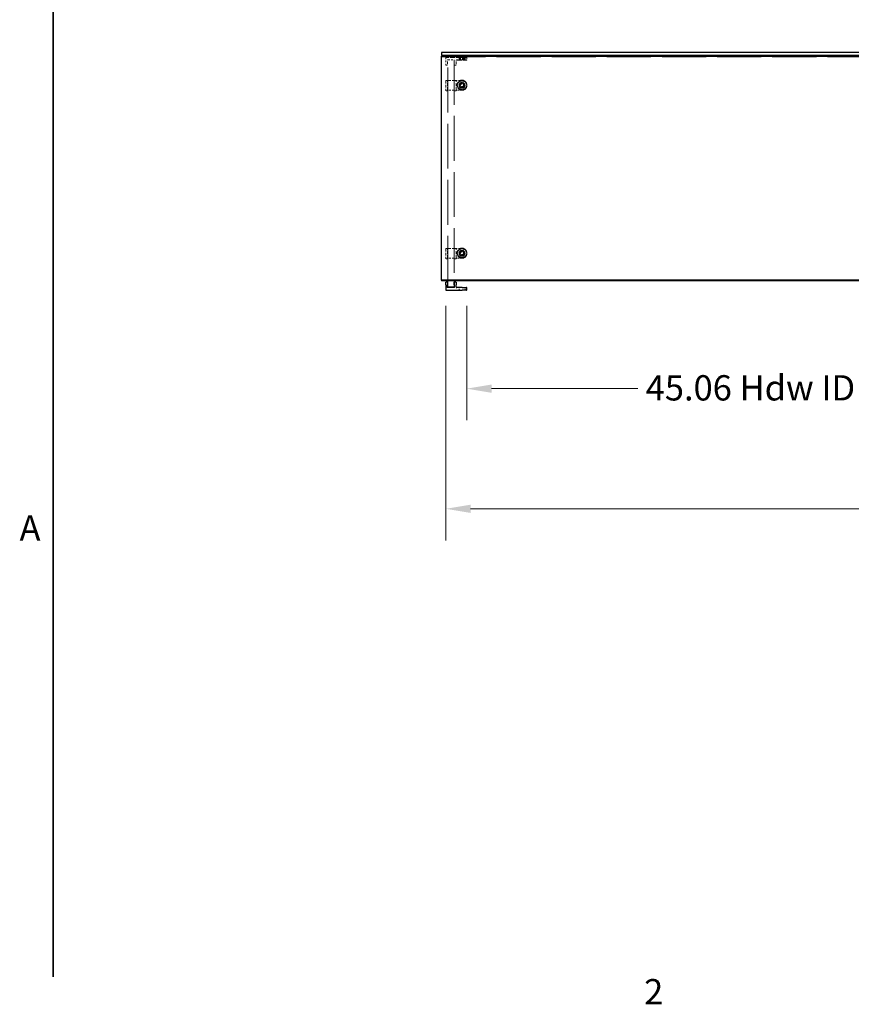
# Model space of a CAD drawing. Units: inches. Extents: x 3 to 217, y 3 to 167.
# Drawn here: x 5 to 71, y 5 to 83 of the extents above; entities that cross this region are included whole.
import ezdxf

# ---------------------------------------------------------------- set-up
doc = ezdxf.new("R2010")
doc.units = ezdxf.units.IN
doc.header["$LTSCALE"] = 20
doc.header["$MEASUREMENT"] = 0
doc.linetypes.add('DASHED', pattern=[0.2067, 0.1654, -0.0413])
for name, color, linetype, lineweight in [('Border (ANSI)', 7, 'Continuous', 35), ('Dimension (ANSI)', 7, 'Continuous', 9), ('Hidden (ANSI)', 7, 'DASHED', 9), ('Visible (ANSI)', 7, 'Continuous', 25)]:
    doc.layers.add(name, color=color, linetype=linetype, lineweight=lineweight)
doc.styles.add('Label Text (ANSI)', font='tahoma.ttf')
doc.styles.add('Note Text (ANSI)', font='tahoma.ttf')
doc.dimstyles.new('Default (ANSI)', dxfattribs={"dimscale": 20, "dimtxt": 0.1, "dimasz": 0.098425, "dimexe": 0.125, "dimexo": 0.0625, "dimgap": 0.031496, "dimtad": 0, "dimtih": 1, "dimtoh": 1, "dimrnd": 1e-08, "dimzin": 4, "dimdsep": 46, "dimtxsty": 'Note Text (ANSI)', "dimcen": 0.09, "dimdle": 0.393701, "dimclrd": 256, "dimclre": 256, "dimclrt": 256, "dimadec": 0, "dimazin": 1, "dimtfac": 1.2, "dimtofl": 0, "dimtmove": 0, "dimatfit": 3, "dimfxl": 0, "dimtolj": 1, "dimtzin": 4, "dimlwd": -1, "dimlwe": -1, "dimarcsym": 0})

# ---------------------------------------------------------------- blocks, each defined once
blk = doc.blocks.new('Borders Default Border')
at = {"layer": 'Border (ANSI)', "flags": 128}
blk.add_lwpolyline([(0.38, 0.38), (0.38, 8.12)], dxfattribs=at)
at = {"layer": 'Border (ANSI)', "char_height": 0.1, "attachment_point": 7, "style": 'Label Text (ANSI)'}
for s, insert in [('A', (0.2475, 2.075)), ('2', (2.7197, 0.24))]:
    blk.add_mtext(s, dxfattribs=dict(at, insert=insert))
blk = doc.blocks.new('*D13')
at = {"layer": 'Defpoints', "color": 0}
for p in [(40.352, 61.964), (85.414, 61.954), (85.414, 54.15)]:
    blk.add_point(p, dxfattribs=at)
at = {"layer": 'Dimension (ANSI)'}
for p, q in [((40.352, 60.714), (40.352, 51.65)), ((85.414, 60.704), (85.414, 51.65)), ((42.321, 54.15), (53.888, 54.15)), ((83.446, 54.15), (71.878, 54.15))]:
    blk.add_line(p, q, dxfattribs=at)
for points in [[(42.321, 54.478), (42.321, 53.822), (40.352, 54.15)], [(83.446, 54.478), (83.446, 53.822), (85.414, 54.15)]]:
    blk.add_solid(points, dxfattribs=at)
at = {"layer": 'Dimension (ANSI)', "insert": (54.518, 55.215), "char_height": 2, "attachment_point": 1, "style": 'Note Text (ANSI)'}
blk.add_mtext('\\A1;45.06 Hdw ID', dxfattribs=at)
blk = doc.blocks.new('*D14')
at = {"layer": 'Defpoints', "color": 0}
for p in [(38.687, 61.964), (134.141, 61.964), (134.141, 44.641)]:
    blk.add_point(p, dxfattribs=at)
at = {"layer": 'Dimension (ANSI)'}
for p, q in [((38.687, 60.714), (38.687, 42.141)), ((134.141, 60.714), (134.141, 42.141)), ((40.656, 44.641), (76.977, 44.641)), ((132.173, 44.641), (95.851, 44.641))]:
    blk.add_line(p, q, dxfattribs=at)
for points in [[(40.656, 44.969), (40.656, 44.313), (38.687, 44.641)], [(132.173, 44.969), (132.173, 44.313), (134.141, 44.641)]]:
    blk.add_solid(points, dxfattribs=at)
at = {"layer": 'Dimension (ANSI)', "insert": (77.607, 45.707), "char_height": 2, "attachment_point": 1, "style": 'Note Text (ANSI)'}
blk.add_mtext('\\A1;95.45 Hdw OD', dxfattribs=at)

msp = doc.modelspace()

# ---------------------------------------------------------------- linework, layer by layer
at = {"layer": 'Hidden (ANSI)', "ltscale": 1.055548}
msp.add_line((38.352, 80.418), (86.352, 80.418), dxfattribs=at)
at = {"layer": 'Hidden (ANSI)', "ltscale": 0.038946}
for p, q in [((38.687, 80.354), (38.687, 79.944)), ((38.687, 77.814), (38.687, 77.743)), ((39.977, 77.775), (39.567, 77.775)), ((38.687, 64.519), (38.687, 64.448)), ((39.977, 64.48), (39.567, 64.48))]:
    msp.add_line(p, q, dxfattribs=at)
at = {"layer": 'Hidden (ANSI)', "ltscale": 0.113608}
msp.add_line((39.891, 80.364), (38.697, 80.364), dxfattribs=at)
at = {"layer": 'Hidden (ANSI)', "ltscale": 0.010376}
for p, q in [((39.602, 80.51), (39.602, 80.4)), ((40.352, 80.51), (40.352, 80.4)), ((39.602, 78.201), (39.602, 78.182)), ((40.352, 78.201), (40.352, 78.182)), ((39.602, 64.906), (39.602, 64.887)), ((40.352, 64.906), (40.352, 64.887))]:
    msp.add_line(p, q, dxfattribs=at)
at = {"layer": 'Hidden (ANSI)', "ltscale": 0.112096}
for p, q in [((40.352, 80.395), (39.602, 80.395)), ((39.602, 80.143), (40.352, 80.143))]:
    msp.add_line(p, q, dxfattribs=at)
at = {"layer": 'Hidden (ANSI)', "ltscale": 0.002881}
for p, q in [((39.602, 80.364), (39.602, 80.395)), ((39.797, 80.364), (39.797, 80.395)), ((40.157, 80.364), (40.157, 80.395)), ((40.352, 80.364), (40.352, 80.395)), ((39.602, 80.143), (39.602, 80.174)), ((40.352, 80.143), (40.352, 80.174)), ((39.602, 78.175), (39.602, 78.181)), ((39.602, 78.137), (39.602, 78.142)), ((39.797, 78.175), (39.797, 78.181)), ((40.157, 78.175), (40.157, 78.181)), ((40.352, 78.175), (40.352, 78.181)), ((40.352, 78.137), (40.352, 78.142)), ((39.602, 64.881), (39.602, 64.886)), ((39.602, 64.842), (39.602, 64.848)), ((39.797, 64.881), (39.797, 64.886)), ((40.157, 64.881), (40.157, 64.886)), ((40.352, 64.881), (40.352, 64.886)), ((40.352, 64.842), (40.352, 64.848))]:
    msp.add_line(p, q, dxfattribs=at)
at = {"layer": 'Hidden (ANSI)', "ltscale": 0.01609}
for p, q in [((39.743, 80.354), (39.743, 80.184)), ((39.797, 80.39), (39.797, 80.22)), ((40.157, 80.39), (40.157, 80.22)), ((40.212, 80.354), (40.212, 80.184)), ((40.352, 80.354), (40.352, 80.184)), ((39.507, 79.944), (39.507, 80.114)), ((39.743, 78.174), (39.743, 78.144)), ((39.797, 78.18), (39.797, 78.151)), ((40.157, 78.18), (40.157, 78.151)), ((40.212, 78.174), (40.212, 78.144)), ((40.352, 78.174), (40.352, 78.144)), ((39.507, 77.743), (39.507, 77.773)), ((39.743, 64.879), (39.743, 64.849)), ((39.797, 64.885), (39.797, 64.856)), ((40.157, 64.885), (40.157, 64.856)), ((40.212, 64.879), (40.212, 64.849)), ((40.352, 64.879), (40.352, 64.849)), ((39.507, 64.448), (39.507, 64.478)), ((39.743, 61.964), (39.743, 62.134)), ((40.212, 61.964), (40.212, 62.134))]:
    msp.add_line(p, q, dxfattribs=at)
at = {"layer": 'Hidden (ANSI)', "ltscale": 0.068713}
msp.add_line((40.207, 80.268), (39.747, 80.268), dxfattribs=at)
at = {"layer": 'Hidden (ANSI)', "ltscale": 0.008824}
for p, q in [((39.747, 80.174), (39.747, 80.268)), ((40.207, 80.174), (40.207, 80.268)), ((39.747, 78.142), (39.747, 78.159)), ((40.207, 78.142), (40.207, 78.159)), ((39.747, 64.848), (39.747, 64.864)), ((40.207, 64.848), (40.207, 64.864))]:
    msp.add_line(p, q, dxfattribs=at)
at = {"layer": 'Hidden (ANSI)', "ltscale": 0.011804}
for p, q in [((39.789, 80.143), (39.789, 80.268)), ((40.165, 80.143), (40.165, 80.268)), ((39.789, 78.137), (39.789, 78.159)), ((40.165, 78.137), (40.165, 78.159)), ((39.789, 64.842), (39.789, 64.864)), ((40.165, 64.842), (40.165, 64.864))]:
    msp.add_line(p, q, dxfattribs=at)
at = {"layer": 'Hidden (ANSI)', "ltscale": 0.013788}
for q in [(39.852, 80.415), (40.102, 80.415)]:
    msp.add_line((39.977, 80.491), q, dxfattribs=at)
at = {"layer": 'Hidden (ANSI)', "ltscale": 0.037299}
msp.add_line((39.852, 80.415), (40.102, 80.415), dxfattribs=at)
at = {"layer": 'Hidden (ANSI)', "ltscale": 0.018471}
for p, q in [((39.852, 80.415), (39.852, 80.22)), ((40.102, 80.415), (40.102, 80.22)), ((39.852, 78.184), (39.852, 78.151)), ((40.102, 78.184), (40.102, 78.151)), ((39.852, 64.889), (39.852, 64.856)), ((40.102, 64.889), (40.102, 64.856))]:
    msp.add_line(p, q, dxfattribs=at)
at = {"layer": 'Hidden (ANSI)', "ltscale": 0.064264}
for p, q in [((39.891, 80.364), (40.352, 80.364)), ((40.352, 80.174), (39.891, 80.174))]:
    msp.add_line(p, q, dxfattribs=at)
at = {"layer": 'Hidden (ANSI)', "ltscale": 0.028323}
for p, q in [((38.687, 79.754), (38.687, 79.944)), ((38.837, 79.944), (38.837, 79.754)), ((39.357, 79.754), (39.357, 79.944)), ((39.507, 79.944), (39.507, 79.754))]:
    msp.add_line(p, q, dxfattribs=at)
at = {"layer": 'Hidden (ANSI)', "ltscale": 0.012281}
for p, q in [((38.697, 79.744), (38.827, 79.744)), ((39.367, 79.744), (39.497, 79.744)), ((38.827, 77.73), (38.697, 77.73)), ((39.497, 77.73), (39.367, 77.73)), ((38.827, 64.435), (38.697, 64.435)), ((39.497, 64.435), (39.367, 64.435))]:
    msp.add_line(p, q, dxfattribs=at)
at = {"layer": 'Hidden (ANSI)', "ltscale": 0.001805}
for p, q in [((38.847, 80.174), (38.827, 80.174)), ((39.367, 80.174), (39.347, 80.174))]:
    msp.add_line(p, q, dxfattribs=at)
at = {"layer": 'Hidden (ANSI)', "ltscale": 0.021804}
for p, q in [((38.837, 79.944), (38.837, 80.174)), ((39.357, 80.174), (39.357, 79.944)), ((38.837, 77.743), (38.837, 77.783)), ((39.357, 77.783), (39.357, 77.743)), ((38.837, 64.448), (38.837, 64.488)), ((39.357, 64.488), (39.357, 64.448))]:
    msp.add_line(p, q, dxfattribs=at)
at = {"layer": 'Hidden (ANSI)', "ltscale": 1.073586}
for p, q in [((38.847, 62.691), (38.847, 80.174)), ((39.347, 80.174), (39.347, 62.691))]:
    msp.add_line(p, q, dxfattribs=at)
at = {"layer": 'Hidden (ANSI)', "ltscale": 0.047517}
msp.add_line((38.847, 80.174), (39.347, 80.174), dxfattribs=at)
at = {"layer": 'Hidden (ANSI)', "ltscale": 0.030754}
msp.add_line((39.567, 80.174), (39.891, 80.174), dxfattribs=at)
at = {"layer": 'Hidden (ANSI)', "ltscale": 0.052258}
msp.add_line((40.152, 80.215), (39.802, 80.215), dxfattribs=at)
at = {"layer": 'Hidden (ANSI)', "ltscale": 0.069421}
for p, q in [((38.687, 78.533), (38.687, 77.814)), ((38.837, 77.783), (38.837, 78.502)), ((39.357, 78.502), (39.357, 77.783)), ((39.507, 77.773), (39.507, 78.492)), ((38.687, 65.238), (38.687, 64.519)), ((38.837, 64.488), (38.837, 65.207)), ((39.357, 65.207), (39.357, 64.488)), ((39.507, 64.478), (39.507, 65.197))]:
    msp.add_line(p, q, dxfattribs=at)
at = {"layer": 'Hidden (ANSI)', "ltscale": 0.121801}
for p, q in [((38.697, 78.543), (39.977, 78.543)), ((38.697, 65.248), (39.977, 65.248))]:
    msp.add_line(p, q, dxfattribs=at)
at = {"layer": 'Hidden (ANSI)', "ltscale": 0.003058}
for p, q in [((38.687, 77.74), (38.687, 77.743)), ((38.837, 77.743), (38.837, 77.74)), ((39.357, 77.74), (39.357, 77.743)), ((39.507, 77.743), (39.507, 77.74)), ((38.687, 64.445), (38.687, 64.448)), ((38.837, 64.448), (38.837, 64.445)), ((39.357, 64.445), (39.357, 64.448)), ((39.507, 64.448), (39.507, 64.445))]:
    msp.add_line(p, q, dxfattribs=at)
at = {"layer": 'Hidden (ANSI)', "ltscale": 0.051327}
for p, q in [((39.367, 77.773), (38.827, 77.773)), ((39.367, 64.478), (38.827, 64.478))]:
    msp.add_line(p, q, dxfattribs=at)
at = {"layer": 'Hidden (ANSI)', "ltscale": 0.000647973}
for centre, start, end in [((39.607, 80.51), 90, 180), ((39.607, 80.4), 180, 270), ((39.792, 80.39), 0, 90), ((40.162, 80.39), 90, 180), ((40.347, 80.51), 0, 90), ((40.347, 80.4), 270, 0), ((39.802, 80.22), 180, 270), ((39.847, 80.22), 270, 0), ((40.107, 80.22), 180, 270), ((40.152, 80.22), 270, 0)]:
    msp.add_arc(centre, 0.005, start, end, dxfattribs=at)
at = {"layer": 'Hidden (ANSI)', "ltscale": 0.001396}
for centre, start, end in [((39.733, 80.354), 0, 90), ((40.222, 80.354), 90, 180), ((39.733, 61.964), 270, 0), ((40.222, 61.964), 180, 270)]:
    msp.add_arc(centre, 0.01, start, end, dxfattribs=at)
at = {"layer": 'Hidden (ANSI)', "ltscale": 0.008876}
msp.add_arc((39.567, 80.114), 0.06, 90, 180, dxfattribs=at)
at = {"layer": 'Hidden (ANSI)', "ltscale": 0.224292}
for centre, major_axis in [((39.977, 78.181), (0.375, 0)), ((39.977, 78.175), (-0.375, 0)), ((39.977, 78.142), (0.375, 0)), ((39.977, 78.137), (-0.375, 0)), ((39.977, 64.886), (0.375, 0)), ((39.977, 64.881), (-0.375, 0)), ((39.977, 64.848), (0.375, 0)), ((39.977, 64.842), (-0.375, 0))]:
    msp.add_ellipse(centre, major_axis=major_axis, ratio=0.984808, dxfattribs=at)
at = {"layer": 'Hidden (ANSI)', "ltscale": 0.137527}
for centre, major_axis in [((39.977, 78.159), (0.23, 0)), ((39.977, 78.142), (-0.23, 0)), ((39.977, 64.864), (0.23, 0)), ((39.977, 64.848), (-0.23, 0))]:
    msp.add_ellipse(centre, major_axis=major_axis, ratio=0.984808, dxfattribs=at)
at = {"layer": 'Hidden (ANSI)', "ltscale": 0.112395}
for centre, major_axis in [((39.977, 78.159), (-0.188, 0)), ((39.977, 78.137), (0.188, 0)), ((39.977, 64.864), (-0.188, 0)), ((39.977, 64.842), (0.188, 0))]:
    msp.add_ellipse(centre, major_axis=major_axis, ratio=0.984808, dxfattribs=at)
at = {"layer": 'Hidden (ANSI)', "ltscale": 0.107608}
for centre, major_axis in [((39.977, 78.181), (-0.18, 0)), ((39.977, 78.175), (0.18, 0)), ((39.977, 64.886), (-0.18, 0)), ((39.977, 64.881), (0.18, 0))]:
    msp.add_ellipse(centre, major_axis=major_axis, ratio=0.984808, dxfattribs=at)
at = {"layer": 'Hidden (ANSI)', "ltscale": 0.074697}
for centre in [(39.977, 78.184), (39.977, 64.889)]:
    msp.add_ellipse(centre, major_axis=(0.125, 0), ratio=0.984808, dxfattribs=at)
at = {"layer": 'Hidden (ANSI)', "ltscale": 0.001443}
for points in [[(38.697, 80.364), (38.695, 80.364), (38.691, 80.364), (38.687, 80.36), (38.687, 80.356), (38.687, 80.354)], [(38.687, 79.754), (38.687, 79.752), (38.687, 79.748), (38.691, 79.744), (38.695, 79.744), (38.697, 79.744)], [(38.837, 79.754), (38.837, 79.752), (38.837, 79.748), (38.833, 79.744), (38.829, 79.744), (38.827, 79.744)], [(39.357, 79.754), (39.357, 79.752), (39.357, 79.748), (39.361, 79.744), (39.365, 79.744), (39.367, 79.744)], [(39.497, 79.744), (39.499, 79.744), (39.503, 79.744), (39.507, 79.748), (39.507, 79.752), (39.507, 79.754)]]:
    msp.add_open_spline(points, degree=4, dxfattribs=at)
for points, knots in [([(40.342, 80.364), (40.343, 80.364), (40.344, 80.364), (40.346, 80.364), (40.347, 80.363), (40.349, 80.362), (40.349, 80.362), (40.351, 80.36), (40.351, 80.359), (40.352, 80.358), (40.352, 80.357), (40.352, 80.355), (40.352, 80.355), (40.352, 80.354)], [0, 0, 0, 0, 0.2, 0.2, 0.380471, 0.380471, 0.543679, 0.543679, 0.713657, 0.713657, 0.874606, 0.874606, 1, 1, 1, 1]), ([(39.743, 80.184), (39.743, 80.183), (39.743, 80.182), (39.742, 80.18), (39.742, 80.179), (39.741, 80.178), (39.74, 80.177), (39.739, 80.176), (39.738, 80.175), (39.736, 80.174), (39.736, 80.174), (39.734, 80.174), (39.733, 80.174), (39.733, 80.174)], [0, 0, 0, 0, 0.2, 0.2, 0.380471, 0.380471, 0.543679, 0.543679, 0.713657, 0.713657, 0.874606, 0.874606, 1, 1, 1, 1]), ([(40.212, 80.184), (40.212, 80.183), (40.212, 80.182), (40.212, 80.18), (40.212, 80.179), (40.213, 80.178), (40.214, 80.177), (40.215, 80.176), (40.216, 80.175), (40.218, 80.174), (40.219, 80.174), (40.22, 80.174), (40.221, 80.174), (40.222, 80.174)], [0, 0, 0, 0, 0.2, 0.2, 0.380471, 0.380471, 0.543679, 0.543679, 0.713657, 0.713657, 0.874606, 0.874606, 1, 1, 1, 1]), ([(40.352, 80.184), (40.352, 80.183), (40.352, 80.182), (40.352, 80.18), (40.351, 80.179), (40.35, 80.178), (40.35, 80.177), (40.348, 80.176), (40.347, 80.175), (40.346, 80.174), (40.345, 80.174), (40.343, 80.174), (40.343, 80.174), (40.342, 80.174)], [0, 0, 0, 0, 0.2, 0.2, 0.380471, 0.380471, 0.543679, 0.543679, 0.713657, 0.713657, 0.874606, 0.874606, 1, 1, 1, 1]), ([(38.687, 77.74), (38.687, 77.739), (38.687, 77.738), (38.688, 77.736), (38.688, 77.735), (38.689, 77.734), (38.69, 77.733), (38.691, 77.732), (38.692, 77.731), (38.694, 77.731), (38.694, 77.73), (38.696, 77.73), (38.696, 77.73), (38.697, 77.73)], [0, 0, 0, 0, 0.2, 0.2, 0.380471, 0.380471, 0.543679, 0.543679, 0.713657, 0.713657, 0.874606, 0.874606, 1, 1, 1, 1]), ([(38.827, 77.773), (38.828, 77.773), (38.83, 77.773), (38.832, 77.774), (38.833, 77.774), (38.835, 77.776), (38.836, 77.777), (38.837, 77.779), (38.837, 77.78), (38.837, 77.781), (38.837, 77.782), (38.837, 77.783)], [0, 0, 0, 0, 0.0092585, 0.0092585, 0.01631392, 0.01631392, 0.02280523, 0.02280523, 0.02814169, 0.02814169, 0.03454238, 0.03454238, 0.03454238, 0.03454238]), ([(38.837, 77.74), (38.837, 77.739), (38.837, 77.738), (38.837, 77.736), (38.836, 77.735), (38.835, 77.734), (38.835, 77.733), (38.833, 77.732), (38.832, 77.731), (38.831, 77.731), (38.83, 77.73), (38.828, 77.73), (38.828, 77.73), (38.827, 77.73)], [0, 0, 0, 0, 0.2, 0.2, 0.380471, 0.380471, 0.543679, 0.543679, 0.713657, 0.713657, 0.874606, 0.874606, 1, 1, 1, 1]), ([(39.357, 77.783), (39.357, 77.782), (39.357, 77.781), (39.358, 77.778), (39.358, 77.777), (39.36, 77.776), (39.361, 77.775), (39.363, 77.774), (39.364, 77.773), (39.365, 77.773), (39.366, 77.773), (39.367, 77.773)], [0, 0, 0, 0, 0.0092585, 0.0092585, 0.01631392, 0.01631392, 0.02280523, 0.02280523, 0.02814169, 0.02814169, 0.03454238, 0.03454238, 0.03454238, 0.03454238]), ([(39.357, 77.74), (39.357, 77.739), (39.357, 77.738), (39.358, 77.736), (39.358, 77.735), (39.359, 77.734), (39.36, 77.733), (39.361, 77.732), (39.362, 77.731), (39.364, 77.731), (39.364, 77.73), (39.366, 77.73), (39.366, 77.73), (39.367, 77.73)], [0, 0, 0, 0, 0.2, 0.2, 0.380471, 0.380471, 0.543679, 0.543679, 0.713657, 0.713657, 0.874606, 0.874606, 1, 1, 1, 1]), ([(39.507, 77.74), (39.507, 77.739), (39.507, 77.738), (39.507, 77.736), (39.506, 77.735), (39.505, 77.734), (39.505, 77.733), (39.503, 77.732), (39.502, 77.731), (39.501, 77.731), (39.5, 77.73), (39.498, 77.73), (39.498, 77.73), (39.497, 77.73)], [0, 0, 0, 0, 0.2, 0.2, 0.380471, 0.380471, 0.543679, 0.543679, 0.713657, 0.713657, 0.874606, 0.874606, 1, 1, 1, 1]), ([(38.687, 64.445), (38.687, 64.444), (38.687, 64.443), (38.688, 64.441), (38.688, 64.44), (38.689, 64.439), (38.69, 64.438), (38.691, 64.437), (38.692, 64.436), (38.694, 64.436), (38.694, 64.435), (38.696, 64.435), (38.696, 64.435), (38.697, 64.435)], [0, 0, 0, 0, 0.2, 0.2, 0.380471, 0.380471, 0.543679, 0.543679, 0.713657, 0.713657, 0.874606, 0.874606, 1, 1, 1, 1]), ([(38.827, 64.478), (38.828, 64.478), (38.83, 64.478), (38.832, 64.479), (38.833, 64.48), (38.835, 64.481), (38.836, 64.482), (38.837, 64.484), (38.837, 64.485), (38.837, 64.486), (38.837, 64.487), (38.837, 64.488)], [0, 0, 0, 0, 0.0092585, 0.0092585, 0.01631392, 0.01631392, 0.02280523, 0.02280523, 0.02814169, 0.02814169, 0.03454238, 0.03454238, 0.03454238, 0.03454238]), ([(38.837, 64.445), (38.837, 64.444), (38.837, 64.443), (38.837, 64.441), (38.836, 64.44), (38.835, 64.439), (38.835, 64.438), (38.833, 64.437), (38.832, 64.436), (38.831, 64.436), (38.83, 64.435), (38.828, 64.435), (38.828, 64.435), (38.827, 64.435)], [0, 0, 0, 0, 0.2, 0.2, 0.380471, 0.380471, 0.543679, 0.543679, 0.713657, 0.713657, 0.874606, 0.874606, 1, 1, 1, 1]), ([(39.357, 64.488), (39.357, 64.487), (39.357, 64.486), (39.358, 64.483), (39.358, 64.482), (39.36, 64.481), (39.361, 64.48), (39.363, 64.479), (39.364, 64.479), (39.365, 64.478), (39.366, 64.478), (39.367, 64.478)], [0, 0, 0, 0, 0.0092585, 0.0092585, 0.01631392, 0.01631392, 0.02280523, 0.02280523, 0.02814169, 0.02814169, 0.03454238, 0.03454238, 0.03454238, 0.03454238]), ([(39.357, 64.445), (39.357, 64.444), (39.357, 64.443), (39.358, 64.441), (39.358, 64.44), (39.359, 64.439), (39.36, 64.438), (39.361, 64.437), (39.362, 64.436), (39.364, 64.436), (39.364, 64.435), (39.366, 64.435), (39.366, 64.435), (39.367, 64.435)], [0, 0, 0, 0, 0.2, 0.2, 0.380471, 0.380471, 0.543679, 0.543679, 0.713657, 0.713657, 0.874606, 0.874606, 1, 1, 1, 1]), ([(39.507, 64.445), (39.507, 64.444), (39.507, 64.443), (39.507, 64.441), (39.506, 64.44), (39.505, 64.439), (39.505, 64.438), (39.503, 64.437), (39.502, 64.436), (39.501, 64.436), (39.5, 64.435), (39.498, 64.435), (39.498, 64.435), (39.497, 64.435)], [0, 0, 0, 0, 0.2, 0.2, 0.380471, 0.380471, 0.543679, 0.543679, 0.713657, 0.713657, 0.874606, 0.874606, 1, 1, 1, 1]), ([(38.827, 62.144), (38.828, 62.144), (38.83, 62.144), (38.832, 62.144), (38.833, 62.144), (38.835, 62.144), (38.836, 62.144), (38.837, 62.144), (38.837, 62.144), (38.837, 62.144), (38.837, 62.144), (38.837, 62.144)], [0, 0, 0, 0, 0.0092585, 0.0092585, 0.01631392, 0.01631392, 0.02280523, 0.02280523, 0.02814169, 0.02814169, 0.03454238, 0.03454238, 0.03454238, 0.03454238]), ([(39.357, 62.144), (39.357, 62.144), (39.357, 62.144), (39.358, 62.144), (39.358, 62.144), (39.36, 62.144), (39.361, 62.144), (39.363, 62.144), (39.364, 62.144), (39.365, 62.144), (39.366, 62.144), (39.367, 62.144)], [0, 0, 0, 0, 0.0092585, 0.0092585, 0.01631392, 0.01631392, 0.02280523, 0.02280523, 0.02814169, 0.02814169, 0.03454238, 0.03454238, 0.03454238, 0.03454238]), ([(39.743, 62.134), (39.743, 62.135), (39.743, 62.136), (39.742, 62.138), (39.742, 62.139), (39.741, 62.141), (39.74, 62.141), (39.739, 62.143), (39.738, 62.143), (39.736, 62.144), (39.736, 62.144), (39.734, 62.144), (39.733, 62.144), (39.733, 62.144)], [0, 0, 0, 0, 0.2, 0.2, 0.380471, 0.380471, 0.543679, 0.543679, 0.713657, 0.713657, 0.874606, 0.874606, 1, 1, 1, 1]), ([(40.212, 62.134), (40.212, 62.135), (40.212, 62.136), (40.212, 62.138), (40.212, 62.139), (40.213, 62.141), (40.214, 62.141), (40.215, 62.143), (40.216, 62.143), (40.218, 62.144), (40.219, 62.144), (40.22, 62.144), (40.221, 62.144), (40.222, 62.144)], [0, 0, 0, 0, 0.2, 0.2, 0.380471, 0.380471, 0.543679, 0.543679, 0.713657, 0.713657, 0.874606, 0.874606, 1, 1, 1, 1])]:
    msp.add_open_spline(points, degree=3, knots=knots, dxfattribs=at)
at = {"layer": 'Hidden (ANSI)', "ltscale": 0.001774}
for points, knots in [([(38.837, 80.174), (38.837, 80.174), (38.837, 80.174), (38.837, 80.175), (38.836, 80.175), (38.835, 80.176), (38.834, 80.177), (38.831, 80.18), (38.829, 80.182), (38.827, 80.184), (38.827, 80.184), (38.827, 80.184)], [-0.04966174, -0.04966174, -0.04966174, -0.04966174, -0.03272593, -0.03272593, -0.02560784, -0.02560784, -0.01870995, -0.01870995, 0, 0, 0.00026177, 0.00026177, 0.00026177, 0.00026177]), ([(39.367, 80.184), (39.367, 80.184), (39.367, 80.184), (39.365, 80.182), (39.363, 80.18), (39.36, 80.177), (39.359, 80.176), (39.358, 80.175), (39.358, 80.175), (39.357, 80.174), (39.357, 80.174), (39.357, 80.174)], [-0.02617865, -0.02617865, -0.02617865, -0.02617865, -0.02604138, -0.02604138, -0.01623035, -0.01623035, -0.01261327, -0.01261327, -0.00888072, -0.00888072, 0, 0, 0, 0]), ([(38.837, 78.502), (38.837, 78.503), (38.837, 78.504), (38.837, 78.506), (38.836, 78.507), (38.835, 78.509), (38.834, 78.51), (38.831, 78.513), (38.829, 78.513), (38.827, 78.514), (38.827, 78.514), (38.827, 78.514)], [-0.04966174, -0.04966174, -0.04966174, -0.04966174, -0.03272593, -0.03272593, -0.02560784, -0.02560784, -0.01870995, -0.01870995, 0, 0, 0.00026177, 0.00026177, 0.00026177, 0.00026177]), ([(39.367, 78.514), (39.367, 78.514), (39.367, 78.514), (39.365, 78.513), (39.363, 78.513), (39.36, 78.51), (39.359, 78.509), (39.358, 78.507), (39.358, 78.506), (39.357, 78.504), (39.357, 78.503), (39.357, 78.502)], [-0.02617865, -0.02617865, -0.02617865, -0.02617865, -0.02604138, -0.02604138, -0.01623035, -0.01623035, -0.01261327, -0.01261327, -0.00888072, -0.00888072, 0, 0, 0, 0]), ([(38.837, 65.207), (38.837, 65.208), (38.837, 65.209), (38.837, 65.211), (38.836, 65.212), (38.835, 65.214), (38.834, 65.215), (38.831, 65.218), (38.829, 65.218), (38.827, 65.219), (38.827, 65.219), (38.827, 65.219)], [-0.04966174, -0.04966174, -0.04966174, -0.04966174, -0.03272593, -0.03272593, -0.02560784, -0.02560784, -0.01870995, -0.01870995, 0, 0, 0.00026177, 0.00026177, 0.00026177, 0.00026177]), ([(39.367, 65.219), (39.367, 65.219), (39.367, 65.219), (39.365, 65.218), (39.363, 65.218), (39.36, 65.215), (39.359, 65.214), (39.358, 65.212), (39.358, 65.211), (39.357, 65.209), (39.357, 65.208), (39.357, 65.207)], [-0.02617865, -0.02617865, -0.02617865, -0.02617865, -0.02604138, -0.02604138, -0.01623035, -0.01623035, -0.01261327, -0.01261327, -0.00888072, -0.00888072, 0, 0, 0, 0])]:
    msp.add_open_spline(points, degree=3, knots=knots, dxfattribs=at)
at = {"layer": 'Hidden (ANSI)', "ltscale": 0.001462}
for points in [[(38.687, 78.533), (38.687, 78.533), (38.687, 78.533), (38.687, 78.533), (38.687, 78.533), (38.687, 78.533), (38.687, 78.533), (38.687, 78.534), (38.687, 78.535), (38.687, 78.537), (38.688, 78.538), (38.688, 78.539), (38.689, 78.54), (38.69, 78.541), (38.691, 78.542), (38.692, 78.542), (38.693, 78.543), (38.694, 78.543), (38.695, 78.543), (38.696, 78.543), (38.697, 78.543), (38.697, 78.543), (38.697, 78.543), (38.697, 78.543)], [(38.687, 65.238), (38.687, 65.238), (38.687, 65.238), (38.687, 65.238), (38.687, 65.238), (38.687, 65.238), (38.687, 65.239), (38.687, 65.239), (38.687, 65.24), (38.687, 65.242), (38.688, 65.243), (38.688, 65.244), (38.689, 65.245), (38.69, 65.246), (38.691, 65.247), (38.692, 65.248), (38.693, 65.248), (38.694, 65.248), (38.695, 65.248), (38.696, 65.248), (38.697, 65.248), (38.697, 65.248), (38.697, 65.248), (38.697, 65.248)]]:
    msp.add_open_spline(points, degree=3, knots=[0, 0, 0, 0, 0.0000131, 0.0000131, 0.00015288, 0.00015288, 0.00089837, 0.00089837, 0.00706456, 0.00706456, 0.01381383, 0.01381383, 0.02082759, 0.02082759, 0.02663559, 0.02663559, 0.03253685, 0.03253685, 0.03833934, 0.03833934, 0.04074434, 0.04074434, 0.04154437, 0.04154437, 0.04154437, 0.04154437], dxfattribs=at)
at = {"layer": 'Hidden (ANSI)', "ltscale": 0.112083}
for points in [[(40.352, 78.201), (40.352, 78.24), (40.346, 78.28), (40.321, 78.354), (40.302, 78.39), (40.254, 78.453), (40.225, 78.481), (40.159, 78.526), (40.123, 78.543), (40.046, 78.566), (40.006, 78.571), (39.926, 78.569), (39.886, 78.561), (39.811, 78.535), (39.776, 78.515), (39.713, 78.466), (39.686, 78.437), (39.642, 78.371), (39.625, 78.334), (39.606, 78.265), (39.602, 78.233), (39.602, 78.201)], [(40.352, 78.182), (40.352, 78.142), (40.346, 78.103), (40.321, 78.028), (40.302, 77.993), (40.254, 77.93), (40.225, 77.902), (40.159, 77.857), (40.123, 77.839), (40.046, 77.817), (40.006, 77.811), (39.926, 77.814), (39.886, 77.821), (39.811, 77.848), (39.776, 77.868), (39.713, 77.917), (39.686, 77.946), (39.642, 78.012), (39.625, 78.048), (39.606, 78.117), (39.602, 78.15), (39.602, 78.182)], [(40.352, 64.906), (40.352, 64.945), (40.346, 64.985), (40.321, 65.06), (40.302, 65.095), (40.254, 65.158), (40.225, 65.186), (40.159, 65.231), (40.123, 65.249), (40.046, 65.271), (40.006, 65.276), (39.926, 65.274), (39.886, 65.267), (39.811, 65.24), (39.776, 65.22), (39.713, 65.171), (39.686, 65.142), (39.642, 65.076), (39.625, 65.04), (39.606, 64.97), (39.602, 64.938), (39.602, 64.906)], [(40.352, 64.887), (40.352, 64.847), (40.346, 64.808), (40.321, 64.733), (40.302, 64.698), (40.254, 64.635), (40.225, 64.607), (40.159, 64.562), (40.123, 64.544), (40.046, 64.522), (40.006, 64.517), (39.926, 64.519), (39.886, 64.526), (39.811, 64.553), (39.776, 64.573), (39.713, 64.622), (39.686, 64.651), (39.642, 64.717), (39.625, 64.753), (39.606, 64.822), (39.602, 64.855), (39.602, 64.887)]]:
    msp.add_open_spline(points, degree=3, knots=[0, 0, 0, 0, 0.319868, 0.319868, 0.639764, 0.639764, 0.95973, 0.95973, 1.279776, 1.279776, 1.599882, 1.599882, 1.920008, 1.920008, 2.240106, 2.240106, 2.560138, 2.560138, 2.880089, 2.880089, 3.141593, 3.141593, 3.141593, 3.141593], dxfattribs=at)
at = {"layer": 'Hidden (ANSI)', "ltscale": 0.070064}
for points in [[(40.212, 78.144), (40.212, 78.144), (40.212, 78.144), (40.212, 78.144), (40.212, 78.144), (40.212, 78.144), (40.212, 78.144), (40.212, 78.144), (40.212, 78.144), (40.212, 78.144), (40.212, 78.144), (40.212, 78.145), (40.212, 78.145), (40.212, 78.145), (40.212, 78.146), (40.212, 78.147), (40.211, 78.149), (40.211, 78.154), (40.211, 78.158), (40.21, 78.173), (40.208, 78.185), (40.2, 78.22), (40.19, 78.244), (40.164, 78.286), (40.147, 78.305), (40.109, 78.336), (40.087, 78.349), (40.041, 78.367), (40.016, 78.373), (39.966, 78.376), (39.941, 78.373), (39.893, 78.361), (39.869, 78.35), (39.828, 78.324), (39.809, 78.307), (39.778, 78.268), (39.766, 78.246), (39.748, 78.2), (39.744, 78.176), (39.743, 78.15), (39.743, 78.149), (39.743, 78.147), (39.743, 78.147), (39.743, 78.146), (39.743, 78.145), (39.743, 78.145), (39.743, 78.145), (39.743, 78.145), (39.743, 78.145), (39.743, 78.144), (39.743, 78.144), (39.743, 78.144), (39.743, 78.144), (39.743, 78.144), (39.743, 78.144), (39.743, 78.144), (39.743, 78.144), (39.743, 78.144), (39.743, 78.144), (39.743, 78.144), (39.743, 78.144), (39.743, 78.144), (39.743, 78.144), (39.743, 78.144), (39.743, 78.144), (39.743, 78.144)], [(40.212, 64.849), (40.212, 64.849), (40.212, 64.849), (40.212, 64.849), (40.212, 64.849), (40.212, 64.849), (40.212, 64.849), (40.212, 64.849), (40.212, 64.849), (40.212, 64.849), (40.212, 64.849), (40.212, 64.85), (40.212, 64.85), (40.212, 64.85), (40.212, 64.851), (40.212, 64.853), (40.211, 64.854), (40.211, 64.859), (40.211, 64.863), (40.21, 64.878), (40.208, 64.89), (40.2, 64.925), (40.19, 64.949), (40.164, 64.991), (40.147, 65.01), (40.109, 65.041), (40.087, 65.054), (40.041, 65.073), (40.016, 65.078), (39.966, 65.081), (39.941, 65.078), (39.893, 65.066), (39.869, 65.056), (39.828, 65.029), (39.809, 65.012), (39.778, 64.973), (39.766, 64.951), (39.748, 64.905), (39.744, 64.881), (39.743, 64.855), (39.743, 64.854), (39.743, 64.852), (39.743, 64.852), (39.743, 64.851), (39.743, 64.85), (39.743, 64.85), (39.743, 64.85), (39.743, 64.85), (39.743, 64.85), (39.743, 64.849), (39.743, 64.849), (39.743, 64.849), (39.743, 64.849), (39.743, 64.849), (39.743, 64.849), (39.743, 64.849), (39.743, 64.849), (39.743, 64.849), (39.743, 64.849), (39.743, 64.849), (39.743, 64.849), (39.743, 64.849), (39.743, 64.849), (39.743, 64.849), (39.743, 64.849), (39.743, 64.849)]]:
    msp.add_open_spline(points, degree=3, knots=[0, 0, 0, 0, 0.000046, 0.000046, 0.000086, 0.000086, 0.000145, 0.000145, 0.000287, 0.000287, 0.000659, 0.000659, 0.001774, 0.001774, 0.005115, 0.005115, 0.015139, 0.015139, 0.045214, 0.045214, 0.135671, 0.135671, 0.327787, 0.327787, 0.517552, 0.517552, 0.707312, 0.707312, 0.896993, 0.896993, 1.086625, 1.086625, 1.27625, 1.27625, 1.46591, 1.46591, 1.655637, 1.655637, 1.845453, 1.845453, 1.854696, 1.854696, 1.859321, 1.859321, 1.861637, 1.861637, 1.862798, 1.862798, 1.863382, 1.863382, 1.863677, 1.863677, 1.863827, 1.863827, 1.863905, 1.863905, 1.863947, 1.863947, 1.86397, 1.86397, 1.863983, 1.863983, 1.86399, 1.86399, 1.863997, 1.863997, 1.863997, 1.863997], dxfattribs=at)
at = {"layer": 'Hidden (ANSI)', "ltscale": 0.070053}
for points in [[(40.212, 78.174), (40.212, 78.149), (40.208, 78.125), (40.192, 78.078), (40.18, 78.056), (40.15, 78.016), (40.132, 77.999), (40.091, 77.971), (40.068, 77.96), (40.02, 77.946), (39.995, 77.942), (39.945, 77.944), (39.92, 77.949), (39.873, 77.965), (39.851, 77.978), (39.812, 78.008), (39.795, 78.026), (39.768, 78.068), (39.757, 78.09), (39.745, 78.134), (39.743, 78.154), (39.743, 78.174)], [(40.212, 64.879), (40.212, 64.854), (40.208, 64.83), (40.192, 64.783), (40.18, 64.761), (40.15, 64.721), (40.132, 64.704), (40.091, 64.676), (40.068, 64.665), (40.02, 64.651), (39.995, 64.648), (39.945, 64.649), (39.92, 64.654), (39.873, 64.671), (39.851, 64.683), (39.812, 64.713), (39.795, 64.732), (39.768, 64.773), (39.757, 64.795), (39.745, 64.839), (39.743, 64.859), (39.743, 64.879)]]:
    msp.add_open_spline(points, degree=3, knots=[6.283185, 6.283185, 6.283185, 6.283185, 6.603619, 6.603619, 6.923962, 6.923962, 7.244074, 7.244074, 7.563921, 7.563921, 7.883571, 7.883571, 8.203159, 8.203159, 8.522837, 8.522837, 8.842731, 8.842731, 9.162891, 9.162891, 9.424778, 9.424778, 9.424778, 9.424778], dxfattribs=at)
at = {"layer": 'Hidden (ANSI)', "ltscale": 0.053765}
for points in [[(39.797, 78.18), (39.797, 78.161), (39.8, 78.142), (39.812, 78.106), (39.821, 78.089), (39.844, 78.059), (39.858, 78.046), (39.89, 78.024), (39.907, 78.016), (39.944, 78.005), (39.963, 78.002), (40.002, 78.004), (40.021, 78.007), (40.057, 78.02), (40.074, 78.029), (40.104, 78.053), (40.117, 78.067), (40.138, 78.098), (40.146, 78.116), (40.155, 78.149), (40.157, 78.165), (40.157, 78.18)], [(39.797, 64.885), (39.797, 64.866), (39.8, 64.847), (39.812, 64.811), (39.821, 64.794), (39.844, 64.764), (39.858, 64.751), (39.89, 64.729), (39.907, 64.721), (39.944, 64.71), (39.963, 64.707), (40.002, 64.709), (40.021, 64.712), (40.057, 64.725), (40.074, 64.734), (40.104, 64.758), (40.117, 64.772), (40.138, 64.804), (40.146, 64.821), (40.155, 64.854), (40.157, 64.87), (40.157, 64.885)]]:
    msp.add_open_spline(points, degree=3, knots=[3.141593, 3.141593, 3.141593, 3.141593, 3.461873, 3.461873, 3.782094, 3.782094, 4.102167, 4.102167, 4.422069, 4.422069, 4.741842, 4.741842, 5.061576, 5.061576, 5.381367, 5.381367, 5.701299, 5.701299, 6.021402, 6.021402, 6.283185, 6.283185, 6.283185, 6.283185], dxfattribs=at)
at = {"layer": 'Hidden (ANSI)', "ltscale": 0.053742}
for points in [[(40.157, 78.151), (40.157, 78.132), (40.154, 78.113), (40.142, 78.077), (40.133, 78.06), (40.11, 78.029), (40.096, 78.016), (40.065, 77.994), (40.047, 77.986), (40.01, 77.975), (39.991, 77.973), (39.953, 77.974), (39.934, 77.977), (39.898, 77.99), (39.881, 78), (39.85, 78.023), (39.837, 78.037), (39.816, 78.069), (39.808, 78.086), (39.799, 78.12), (39.797, 78.135), (39.797, 78.151)], [(40.157, 64.856), (40.157, 64.837), (40.154, 64.818), (40.142, 64.782), (40.133, 64.765), (40.11, 64.735), (40.096, 64.721), (40.065, 64.7), (40.047, 64.691), (40.01, 64.68), (39.991, 64.678), (39.953, 64.679), (39.934, 64.683), (39.898, 64.695), (39.881, 64.705), (39.85, 64.728), (39.837, 64.742), (39.816, 64.774), (39.808, 64.792), (39.799, 64.825), (39.797, 64.84), (39.797, 64.856)]]:
    msp.add_open_spline(points, degree=3, knots=[0, 0, 0, 0, 0.319728, 0.319728, 0.639512, 0.639512, 0.959441, 0.959441, 1.279536, 1.279536, 1.599756, 1.599756, 1.920017, 1.920017, 2.24022, 2.24022, 2.560287, 2.560287, 2.880185, 2.880185, 3.141593, 3.141593, 3.141593, 3.141593], dxfattribs=at)
at = {"layer": 'Hidden (ANSI)', "ltscale": 0.03731}
for points in [[(40.102, 78.151), (40.102, 78.164), (40.1, 78.177), (40.092, 78.202), (40.085, 78.214), (40.069, 78.235), (40.06, 78.244), (40.038, 78.259), (40.026, 78.265), (40, 78.272), (39.987, 78.274), (39.96, 78.273), (39.947, 78.271), (39.922, 78.262), (39.91, 78.255), (39.889, 78.239), (39.88, 78.229), (39.865, 78.207), (39.86, 78.195), (39.854, 78.172), (39.852, 78.161), (39.852, 78.151)], [(40.102, 64.856), (40.102, 64.869), (40.1, 64.882), (40.092, 64.907), (40.085, 64.919), (40.069, 64.94), (40.06, 64.949), (40.038, 64.964), (40.026, 64.97), (40, 64.977), (39.987, 64.979), (39.96, 64.978), (39.947, 64.976), (39.922, 64.967), (39.91, 64.96), (39.889, 64.944), (39.88, 64.934), (39.865, 64.912), (39.86, 64.9), (39.854, 64.877), (39.852, 64.866), (39.852, 64.856)]]:
    msp.add_open_spline(points, degree=3, knots=[0, 0, 0, 0, 0.320406, 0.320406, 0.640727, 0.640727, 0.960832, 0.960832, 1.280689, 1.280689, 1.600362, 1.600362, 1.919976, 1.919976, 2.239674, 2.239674, 2.559574, 2.559574, 2.879724, 2.879724, 3.141593, 3.141593, 3.141593, 3.141593], dxfattribs=at)
at = {"layer": 'Hidden (ANSI)', "ltscale": 0.055984}
for points, knots in [([(39.977, 78.543), (40.018, 78.543), (40.059, 78.537), (40.135, 78.511), (40.171, 78.493), (40.235, 78.445), (40.263, 78.416), (40.308, 78.352), (40.326, 78.315), (40.342, 78.261), (40.346, 78.244), (40.35, 78.218), (40.351, 78.209), (40.351, 78.196), (40.352, 78.192), (40.352, 78.185), (40.352, 78.183), (40.352, 78.179), (40.352, 78.178), (40.352, 78.177), (40.352, 78.176), (40.352, 78.175), (40.352, 78.175), (40.352, 78.174), (40.352, 78.174), (40.352, 78.174), (40.352, 78.174), (40.352, 78.174), (40.352, 78.174), (40.352, 78.174), (40.352, 78.174), (40.352, 78.174), (40.352, 78.174), (40.352, 78.174), (40.352, 78.174), (40.352, 78.174), (40.352, 78.174), (40.352, 78.174), (40.352, 78.174), (40.352, 78.174), (40.352, 78.174), (40.352, 78.174)], [0, 0, 0, 0, 0.308969, 0.308969, 0.61235, 0.61235, 0.915892, 0.915892, 1.219357, 1.219357, 1.353465, 1.353465, 1.421768, 1.421768, 1.456082, 1.456082, 1.473261, 1.473261, 1.481855, 1.481855, 1.486155, 1.486155, 1.488306, 1.488306, 1.489384, 1.489384, 1.489925, 1.489925, 1.490197, 1.490197, 1.490336, 1.490336, 1.490406, 1.490406, 1.490444, 1.490444, 1.490464, 1.490464, 1.490475, 1.490475, 1.490488, 1.490488, 1.490488, 1.490488]), ([(40.352, 78.144), (40.352, 78.144), (40.352, 78.144), (40.352, 78.144), (40.352, 78.144), (40.352, 78.144), (40.352, 78.144), (40.352, 78.144), (40.352, 78.144), (40.352, 78.144), (40.352, 78.144), (40.352, 78.143), (40.352, 78.143), (40.352, 78.142), (40.352, 78.141), (40.352, 78.138), (40.352, 78.135), (40.352, 78.125), (40.351, 78.117), (40.348, 78.085), (40.344, 78.062), (40.325, 78.001), (40.308, 77.965), (40.262, 77.9), (40.233, 77.871), (40.169, 77.824), (40.133, 77.806), (40.057, 77.781), (40.017, 77.775), (39.977, 77.775)], [0, 0, 0, 0, 0.000053, 0.000053, 0.000093, 0.000093, 0.000186, 0.000186, 0.000435, 0.000435, 0.001182, 0.001182, 0.003421, 0.003421, 0.010137, 0.010137, 0.030284, 0.030284, 0.090751, 0.090751, 0.272893, 0.272893, 0.579455, 0.579455, 0.882712, 0.882712, 1.186184, 1.186184, 1.490349, 1.490349, 1.490349, 1.490349]), ([(39.977, 65.248), (40.018, 65.248), (40.059, 65.242), (40.135, 65.216), (40.171, 65.198), (40.235, 65.15), (40.263, 65.121), (40.308, 65.057), (40.326, 65.021), (40.342, 64.966), (40.346, 64.949), (40.35, 64.923), (40.351, 64.914), (40.351, 64.901), (40.352, 64.897), (40.352, 64.89), (40.352, 64.888), (40.352, 64.884), (40.352, 64.883), (40.352, 64.882), (40.352, 64.881), (40.352, 64.88), (40.352, 64.88), (40.352, 64.88), (40.352, 64.879), (40.352, 64.879), (40.352, 64.879), (40.352, 64.879), (40.352, 64.879), (40.352, 64.879), (40.352, 64.879), (40.352, 64.879), (40.352, 64.879), (40.352, 64.879), (40.352, 64.879), (40.352, 64.879), (40.352, 64.879), (40.352, 64.879), (40.352, 64.879), (40.352, 64.879), (40.352, 64.879), (40.352, 64.879)], [0, 0, 0, 0, 0.308969, 0.308969, 0.61235, 0.61235, 0.915892, 0.915892, 1.219357, 1.219357, 1.353465, 1.353465, 1.421768, 1.421768, 1.456082, 1.456082, 1.473261, 1.473261, 1.481855, 1.481855, 1.486155, 1.486155, 1.488306, 1.488306, 1.489384, 1.489384, 1.489925, 1.489925, 1.490197, 1.490197, 1.490336, 1.490336, 1.490406, 1.490406, 1.490444, 1.490444, 1.490464, 1.490464, 1.490475, 1.490475, 1.490488, 1.490488, 1.490488, 1.490488]), ([(40.352, 64.849), (40.352, 64.849), (40.352, 64.849), (40.352, 64.849), (40.352, 64.849), (40.352, 64.849), (40.352, 64.849), (40.352, 64.849), (40.352, 64.849), (40.352, 64.849), (40.352, 64.849), (40.352, 64.849), (40.352, 64.848), (40.352, 64.847), (40.352, 64.846), (40.352, 64.843), (40.352, 64.84), (40.352, 64.83), (40.351, 64.822), (40.348, 64.791), (40.344, 64.767), (40.325, 64.707), (40.308, 64.67), (40.262, 64.605), (40.233, 64.576), (40.169, 64.53), (40.133, 64.511), (40.057, 64.486), (40.017, 64.48), (39.977, 64.48)], [0, 0, 0, 0, 0.000053, 0.000053, 0.000093, 0.000093, 0.000186, 0.000186, 0.000435, 0.000435, 0.001182, 0.001182, 0.003421, 0.003421, 0.010137, 0.010137, 0.030284, 0.030284, 0.090751, 0.090751, 0.272893, 0.272893, 0.579455, 0.579455, 0.882712, 0.882712, 1.186184, 1.186184, 1.490349, 1.490349, 1.490349, 1.490349])]:
    msp.add_open_spline(points, degree=3, knots=knots, dxfattribs=at)
at = {"layer": 'Hidden (ANSI)', "ltscale": 0.010061}
for points in [[(39.567, 77.775), (39.56, 77.775), (39.553, 77.774), (39.54, 77.774), (39.533, 77.773), (39.522, 77.772), (39.517, 77.771), (39.512, 77.77), (39.51, 77.769), (39.508, 77.768), (39.507, 77.768), (39.506, 77.767), (39.505, 77.767), (39.505, 77.767), (39.505, 77.767), (39.505, 77.767), (39.505, 77.767), (39.506, 77.768), (39.507, 77.768), (39.507, 77.77), (39.507, 77.77), (39.507, 77.771), (39.507, 77.771), (39.507, 77.772), (39.507, 77.772), (39.507, 77.772), (39.507, 77.772), (39.507, 77.773)], [(39.567, 64.48), (39.56, 64.48), (39.553, 64.48), (39.54, 64.479), (39.533, 64.478), (39.522, 64.477), (39.517, 64.476), (39.512, 64.475), (39.51, 64.474), (39.508, 64.473), (39.507, 64.473), (39.506, 64.472), (39.505, 64.472), (39.505, 64.472), (39.505, 64.472), (39.505, 64.472), (39.505, 64.472), (39.506, 64.473), (39.507, 64.474), (39.507, 64.475), (39.507, 64.475), (39.507, 64.476), (39.507, 64.476), (39.507, 64.477), (39.507, 64.477), (39.507, 64.477), (39.507, 64.477), (39.507, 64.478)]]:
    msp.add_open_spline(points, degree=3, knots=[0, 0, 0, 0, 0.0540734, 0.0540734, 0.1070753, 0.1070753, 0.1593737, 0.1593737, 0.1839843, 0.1839843, 0.2064031, 0.2064031, 0.2249799, 0.2249799, 0.2260432, 0.2260432, 0.2378653, 0.2378653, 0.2571427, 0.2571427, 0.2631721, 0.2631721, 0.2664141, 0.2664141, 0.2681767, 0.2681767, 0.2700765, 0.2700765, 0.2700765, 0.2700765], dxfattribs=at)
at = {"layer": 'Visible (ANSI)'}
for p, q in [((38.352, 80.765), (38.352, 80.515)), ((86.352, 80.765), (38.352, 80.765)), ((86.352, 80.515), (38.352, 80.515)), ((38.352, 80.461), (86.352, 80.461)), ((38.352, 62.734), (38.352, 80.461)), ((38.352, 62.734), (38.352, 62.691)), ((86.352, 62.734), (38.352, 62.734)), ((86.352, 62.691), (38.352, 62.691)), ((38.687, 62.374), (38.687, 62.564)), ((38.687, 62.374), (38.687, 61.964)), ((38.827, 62.574), (38.697, 62.574)), ((38.837, 62.564), (38.837, 62.374)), ((38.837, 62.144), (38.837, 62.374)), ((38.847, 62.174), (38.847, 62.691)), ((39.347, 62.691), (39.347, 62.174)), ((39.357, 62.374), (39.357, 62.564)), ((39.357, 62.374), (39.357, 62.144)), ((39.497, 62.574), (39.367, 62.574)), ((39.507, 62.564), (39.507, 62.374)), ((39.507, 62.204), (39.507, 62.374)), ((38.697, 61.954), (39.977, 61.954)), ((39.357, 62.144), (38.837, 62.144)), ((39.347, 62.174), (38.847, 62.174)), ((39.977, 62.144), (39.567, 62.144)), ((39.977, 62.144), (40.342, 62.144)), ((40.342, 61.954), (39.977, 61.954)), ((40.352, 61.964), (40.352, 62.134))]:
    msp.add_line(p, q, dxfattribs=at)
msp.add_arc((39.567, 62.204), 0.06, 180, 270, dxfattribs=at)
for points in [[(38.687, 62.564), (38.687, 62.566), (38.687, 62.57), (38.691, 62.574), (38.695, 62.574), (38.697, 62.574)], [(38.837, 62.564), (38.837, 62.566), (38.837, 62.57), (38.833, 62.574), (38.829, 62.574), (38.827, 62.574)], [(39.357, 62.564), (39.357, 62.566), (39.357, 62.57), (39.361, 62.574), (39.365, 62.574), (39.367, 62.574)], [(39.497, 62.574), (39.499, 62.574), (39.503, 62.574), (39.507, 62.57), (39.507, 62.566), (39.507, 62.564)], [(38.687, 61.964), (38.687, 61.962), (38.687, 61.958), (38.691, 61.954), (38.695, 61.954), (38.697, 61.954)]]:
    msp.add_open_spline(points, degree=4, dxfattribs=at)
for points, knots in [([(38.837, 62.144), (38.837, 62.144), (38.837, 62.144), (38.837, 62.144), (38.836, 62.143), (38.835, 62.142), (38.834, 62.141), (38.831, 62.138), (38.829, 62.136), (38.827, 62.134), (38.827, 62.134), (38.827, 62.134)], [-0.04966174, -0.04966174, -0.04966174, -0.04966174, -0.03272593, -0.03272593, -0.02560784, -0.02560784, -0.01870995, -0.01870995, 0, 0, 0.00026177, 0.00026177, 0.00026177, 0.00026177]), ([(39.367, 62.134), (39.367, 62.134), (39.367, 62.134), (39.365, 62.136), (39.363, 62.138), (39.36, 62.141), (39.359, 62.142), (39.358, 62.143), (39.358, 62.144), (39.357, 62.144), (39.357, 62.144), (39.357, 62.144)], [-0.02617865, -0.02617865, -0.02617865, -0.02617865, -0.02604138, -0.02604138, -0.01623035, -0.01623035, -0.01261327, -0.01261327, -0.00888072, -0.00888072, 0, 0, 0, 0]), ([(40.352, 62.134), (40.352, 62.135), (40.352, 62.136), (40.352, 62.138), (40.351, 62.139), (40.35, 62.141), (40.35, 62.141), (40.348, 62.143), (40.347, 62.143), (40.346, 62.144), (40.345, 62.144), (40.343, 62.144), (40.343, 62.144), (40.342, 62.144)], [0, 0, 0, 0, 0.2, 0.2, 0.380471, 0.380471, 0.543679, 0.543679, 0.713657, 0.713657, 0.874606, 0.874606, 1, 1, 1, 1]), ([(40.342, 61.954), (40.343, 61.954), (40.344, 61.954), (40.346, 61.955), (40.347, 61.955), (40.349, 61.956), (40.349, 61.957), (40.351, 61.958), (40.351, 61.959), (40.352, 61.961), (40.352, 61.961), (40.352, 61.963), (40.352, 61.963), (40.352, 61.964)], [0, 0, 0, 0, 0.2, 0.2, 0.380471, 0.380471, 0.543679, 0.543679, 0.713657, 0.713657, 0.874606, 0.874606, 1, 1, 1, 1])]:
    msp.add_open_spline(points, degree=3, knots=knots, dxfattribs=at)

# ---------------------------------------------------------------- block references
at = {"xscale": 20, "yscale": 20, "zscale": 20}
msp.add_blockref('Borders Default Border', (0, 0), dxfattribs=at)

# ---------------------------------------------------------------- dimensions: what is measured, and where the dimension line sits
at = {"layer": 'Dimension (ANSI)'}
for base, p1, p2, text, picture, middle in [((134.141, 44.641), (38.687, 61.964), (134.141, 61.964), '<> Hdw OD', '*D14', (86.414, 44.641)), ((85.414, 54.15), (40.352, 61.964), (85.414, 61.954), '<> Hdw ID', '*D13', (62.883, 54.15))]:
    dim = msp.add_linear_dim(base=base, p1=p1, p2=p2, angle=180, text=text, dimstyle='Default (ANSI)', override={"dimtih": 0, "dimtoh": 0, "dimdec": 2, "dimtp": 0, "dimtm": 0, "dimtdec": 2, "dimatfit": 1}, dxfattribs=at)
    dim.commit()
    dim.dimension.update_dxf_attribs({"geometry": picture, "text_midpoint": middle, "dimtype": 160})

doc.saveas('drawing.dxf')
